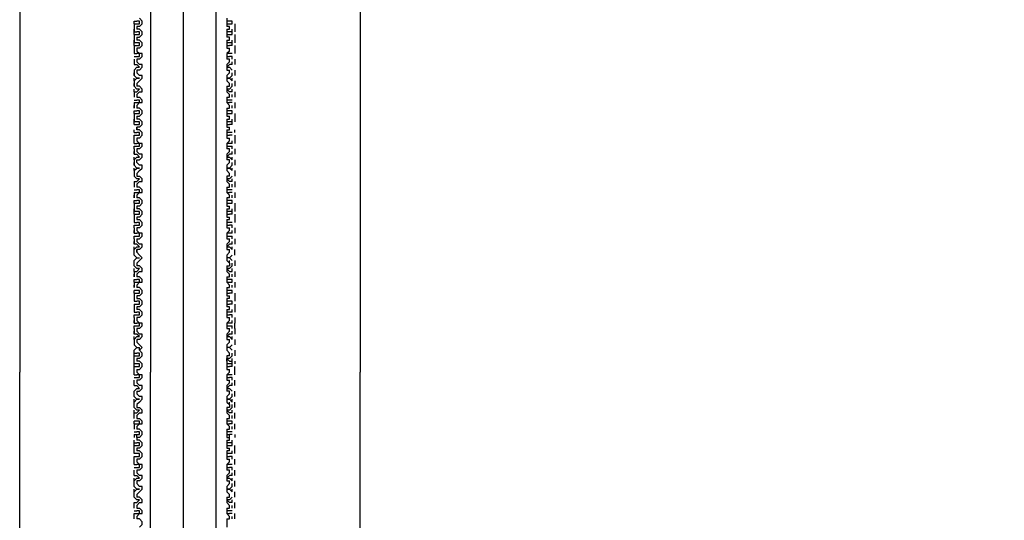
# Model space of a CAD drawing. Extents: x 46 to 2748, y -3368 to -572.
# Drawn here: x 539 to 644, y -2196 to -2142 of the extents above; entities that cross this region are included whole.
import ezdxf

# ---------------------------------------------------------------- set-up
doc = ezdxf.new("R2010")
doc.units = 0
doc.header["$LTSCALE"] = 2
doc.header["$MEASUREMENT"] = 0
doc.layers.get('0').update_dxf_attribs({"linetype": 'CONTINUOUS'})
doc.layers.get('Defpoints').update_dxf_attribs({"linetype": 'CONTINUOUS'})
doc.styles.add('ゴシック\u30002', font='txt', dxfattribs={"height": 7})
doc.dimstyles.new('ゴシック\u30003', dxfattribs={"dimtxt": 7, "dimasz": 10, "dimexe": 3, "dimexo": 0, "dimgap": 2, "dimtad": 1, "dimdec": 0, "dimzin": 0, "dimdsep": 46, "dimtxsty": 'ゴシック\u30002', "dimcen": 0.09, "dimadec": 0, "dimazin": 0, "dimtfac": 1, "dimtdec": 0, "dimtmove": 0, "dimatfit": 3, "dimfxl": 1, "dimtolj": 1, "dimtzin": 0, "dimarcsym": 0})

# ---------------------------------------------------------------- blocks, each defined once
blk = doc.blocks.new('*D137')
at = {"color": 0, "lineweight": -2}
for p, q in [((640.21, -2106.95), (697.25, -2106.95)), ((694.25, -2116.95), (694.25, -2350.78)), ((571.86, -2360.78), (697.25, -2360.78))]:
    blk.add_line(p, q, dxfattribs=at)
at = {"color": 0}
for points in [[(692.58, -2116.95), (695.92, -2116.95), (694.25, -2106.95)], [(692.58, -2350.78), (695.92, -2350.78), (694.25, -2360.78)]]:
    blk.add_solid(points, dxfattribs=at)
at = {"layer": 'Defpoints', "color": 0}
for p in [(640.21, -2106.95), (571.86, -2360.78), (694.25, -2360.78)]:
    blk.add_point(p, dxfattribs=at)
at = {"color": 0, "insert": (688.75, -2233.86), "char_height": 7, "attachment_point": 5, "rotation": 90, "style": 'ゴシック\u30002'}
blk.add_mtext('\\A1;800', dxfattribs=at)

msp = doc.modelspace()

# ---------------------------------------------------------------- linework, layer by layer
at = {"color": 254}
for p, q in [((575.36, -2114.54), (575.36, -2180.27)), ((552.88, -2124.76), (552.88, -2180.27)), ((556.38, -2125.34), (556.38, -2288.04)), ((559.89, -2125.34), (559.89, -2288.04)), ((538.85, -2132.65), (538.85, -2180.27)), ((561.05, -2142.29), (561.05, -2143.16)), ((551.12, -2142.58), (551.41, -2142.58)), ((551.12, -2142.87), (551.12, -2142.58)), ((551.12, -2142.87), (551.12, -2143.75)), ((551.12, -2142.87), (551.41, -2142.87)), ((551.12, -2143.75), (551.12, -2143.46)), ((551.71, -2143.16), (551.41, -2143.16)), ((551.41, -2143.16), (551.41, -2143.46)), ((551.71, -2143.46), (551.41, -2143.46)), ((561.05, -2143.46), (561.34, -2143.46)), ((561.05, -2143.46), (561.05, -2144.33)), ((561.63, -2142.58), (561.34, -2142.58)), ((561.63, -2142.87), (561.63, -2142.58)), ((561.63, -2143.75), (561.63, -2143.46)), ((561.93, -2142.87), (561.93, -2143.75)), ((551.12, -2143.75), (551.41, -2143.75)), ((551.12, -2144.04), (551.12, -2143.75)), ((551.12, -2144.04), (551.41, -2144.04)), ((551.12, -2144.04), (551.12, -2144.91)), ((551.41, -2144.33), (551.41, -2144.63)), ((561.63, -2143.75), (561.34, -2143.75)), ((561.63, -2144.04), (561.63, -2143.75)), ((561.93, -2144.04), (561.93, -2144.91)), ((551.12, -2144.91), (551.12, -2144.63)), ((551.12, -2145.21), (551.12, -2144.91)), ((551.12, -2145.21), (551.12, -2146.08)), ((551.12, -2145.21), (551.41, -2145.21)), ((551.71, -2144.63), (551.41, -2144.63)), ((551.71, -2145.5), (551.41, -2145.5)), ((561.05, -2144.63), (561.05, -2145.5)), ((561.05, -2145.5), (561.34, -2145.5)), ((561.63, -2144.91), (561.34, -2144.91)), ((561.63, -2145.21), (561.34, -2145.21)), ((561.34, -2145.8), (561.34, -2145.5)), ((561.63, -2144.91), (561.63, -2144.63)), ((561.63, -2145.21), (561.63, -2144.91)), ((561.93, -2145.21), (561.93, -2146.08)), ((551.12, -2146.08), (551.41, -2146.08)), ((551.12, -2146.38), (551.41, -2146.38)), ((561.63, -2146.38), (561.34, -2146.38)), ((561.63, -2146.67), (561.63, -2146.38)), ((551.12, -2146.67), (551.12, -2147.25)), ((551.12, -2147.25), (551.41, -2147.25)), ((551.12, -2147.84), (551.41, -2147.55)), ((551.71, -2146.67), (551.41, -2146.67)), ((551.41, -2146.67), (551.41, -2146.97)), ((551.71, -2147.25), (551.41, -2146.97)), ((561.05, -2147.25), (561.34, -2146.97)), ((561.05, -2147.25), (561.05, -2147.84)), ((561.63, -2147.25), (561.34, -2147.25)), ((561.63, -2147.84), (561.34, -2147.55)), ((561.63, -2147.25), (561.63, -2146.97)), ((561.93, -2146.67), (561.93, -2147.25)), ((551.12, -2147.84), (551.12, -2148.42)), ((551.12, -2148.42), (551.12, -2148.13)), ((551.12, -2148.42), (551.41, -2148.72)), ((551.12, -2149.01), (551.12, -2148.72)), ((551.71, -2147.84), (551.41, -2147.84)), ((551.41, -2147.84), (551.41, -2148.13)), ((551.71, -2148.42), (551.41, -2148.13)), ((561.05, -2147.84), (561.34, -2147.84)), ((561.34, -2148.13), (561.34, -2147.84)), ((561.63, -2148.42), (561.34, -2148.72)), ((561.63, -2148.42), (561.63, -2148.13)), ((561.63, -2149.01), (561.63, -2148.72)), ((561.93, -2147.84), (561.93, -2148.42)), ((551.12, -2149.01), (551.12, -2149.59)), ((551.12, -2149.59), (551.12, -2149.3)), ((551.71, -2149.01), (551.41, -2149.3)), ((551.41, -2149.3), (551.41, -2149.59)), ((551.71, -2149.59), (551.41, -2149.59)), ((561.05, -2149.59), (561.34, -2149.59)), ((561.05, -2149.59), (561.05, -2150.17)), ((561.34, -2149.59), (561.34, -2149.3)), ((561.63, -2149.59), (561.34, -2149.89)), ((561.63, -2149.59), (561.63, -2149.3)), ((561.93, -2149.01), (561.93, -2149.59)), ((551.12, -2150.17), (551.12, -2149.89)), ((551.12, -2150.17), (551.12, -2150.76)), ((551.12, -2150.17), (551.41, -2150.17)), ((551.71, -2150.17), (551.41, -2150.47)), ((561.05, -2150.17), (561.34, -2150.47)), ((561.05, -2150.76), (561.05, -2151.34)), ((561.05, -2150.76), (561.34, -2150.76)), ((561.63, -2150.17), (561.34, -2150.17)), ((561.34, -2150.76), (561.34, -2150.47)), ((561.63, -2150.17), (561.63, -2149.89)), ((561.63, -2150.76), (561.63, -2150.47)), ((561.93, -2150.17), (561.93, -2150.76)), ((551.12, -2151.06), (551.41, -2151.06)), ((551.12, -2151.34), (551.41, -2151.34)), ((551.12, -2151.34), (551.12, -2151.93)), ((551.12, -2151.93), (551.12, -2151.64)), ((551.71, -2151.34), (551.41, -2151.64)), ((551.41, -2151.64), (551.41, -2151.93)), ((551.71, -2151.93), (551.41, -2151.93)), ((561.05, -2151.34), (561.34, -2151.64)), ((561.05, -2151.93), (561.05, -2152.8)), ((561.05, -2151.93), (561.34, -2151.93)), ((561.63, -2151.06), (561.34, -2151.06)), ((561.63, -2151.34), (561.34, -2151.34)), ((561.34, -2151.93), (561.34, -2151.64)), ((561.63, -2151.93), (561.63, -2151.64)), ((561.93, -2151.34), (561.93, -2151.93)), ((551.12, -2152.22), (551.41, -2152.22)), ((551.12, -2152.51), (551.12, -2152.22)), ((551.12, -2152.51), (551.41, -2152.51)), ((551.12, -2152.51), (551.12, -2153.39)), ((551.41, -2152.8), (551.41, -2153.1)), ((561.05, -2152.8), (561.34, -2152.8)), ((561.63, -2152.22), (561.34, -2152.22)), ((561.34, -2153.1), (561.34, -2152.8)), ((561.63, -2152.51), (561.63, -2152.22)), ((561.93, -2152.51), (561.93, -2153.39)), ((551.12, -2153.39), (551.12, -2153.1)), ((551.12, -2153.68), (551.12, -2153.39)), ((551.12, -2153.68), (551.41, -2153.68)), ((551.71, -2153.1), (551.41, -2153.1)), ((551.41, -2154.27), (551.41, -2153.97)), ((561.05, -2153.1), (561.34, -2153.1)), ((561.05, -2153.1), (561.05, -2153.97)), ((561.05, -2153.97), (561.34, -2153.97)), ((561.63, -2153.39), (561.34, -2153.39)), ((561.63, -2153.68), (561.34, -2153.68)), ((561.34, -2154.27), (561.34, -2153.97)), ((561.34, -2154.27), (561.34, -2153.97)), ((561.63, -2153.39), (561.63, -2153.1)), ((561.63, -2153.68), (561.63, -2153.39)), ((551.12, -2154.55), (551.12, -2154.27)), ((551.12, -2154.55), (551.41, -2154.55)), ((551.71, -2154.27), (551.41, -2154.27)), ((551.71, -2154.27), (551.41, -2154.27)), ((561.05, -2154.27), (561.05, -2155.14)), ((561.05, -2154.27), (561.34, -2154.27)), ((561.05, -2154.27), (561.34, -2154.27)), ((561.63, -2154.55), (561.34, -2154.55)), ((561.63, -2154.85), (561.34, -2154.85)), ((561.93, -2154.55), (561.93, -2154.27)), ((561.93, -2154.85), (561.93, -2155.72)), ((551.12, -2155.72), (551.12, -2155.43)), ((551.12, -2155.72), (551.41, -2155.72)), ((551.12, -2156.02), (551.41, -2156.02)), ((551.12, -2156.31), (551.12, -2156.02)), ((551.71, -2155.72), (551.41, -2155.43)), ((561.05, -2155.14), (561.34, -2155.14)), ((561.05, -2155.72), (561.34, -2155.43)), ((561.05, -2155.72), (561.05, -2156.31)), ((561.34, -2155.43), (561.34, -2155.14)), ((561.63, -2155.72), (561.34, -2155.72)), ((561.63, -2155.72), (561.63, -2155.43)), ((561.63, -2156.31), (561.63, -2156.02)), ((551.12, -2156.31), (551.12, -2156.89)), ((551.12, -2156.89), (551.12, -2156.6)), ((551.12, -2156.89), (551.41, -2156.89)), ((551.12, -2157.47), (551.41, -2157.19)), ((551.12, -2157.47), (551.12, -2157.19)), ((551.71, -2156.31), (551.41, -2156.31)), ((551.41, -2156.31), (551.41, -2156.6)), ((551.71, -2156.89), (551.41, -2156.6)), ((561.05, -2156.89), (561.34, -2156.6)), ((561.05, -2156.89), (561.05, -2157.47)), ((561.63, -2156.89), (561.34, -2156.89)), ((561.63, -2156.89), (561.63, -2156.6)), ((561.63, -2157.47), (561.63, -2157.19)), ((561.93, -2156.31), (561.93, -2156.89)), ((551.12, -2157.47), (551.12, -2158.06)), ((551.12, -2158.06), (551.12, -2157.77)), ((551.41, -2157.77), (551.41, -2157.47)), ((561.05, -2158.06), (561.05, -2158.64)), ((561.63, -2158.06), (561.63, -2157.77)), ((561.93, -2157.47), (561.93, -2158.06)), ((551.12, -2158.64), (551.41, -2158.36)), ((551.12, -2158.64), (551.12, -2158.36)), ((551.12, -2158.64), (551.12, -2159.23)), ((551.12, -2159.23), (551.41, -2159.52)), ((551.71, -2158.64), (551.41, -2158.94)), ((561.05, -2158.64), (561.34, -2158.94)), ((561.63, -2158.64), (561.34, -2158.36)), ((561.34, -2159.23), (561.34, -2158.94)), ((561.63, -2158.64), (561.63, -2158.36)), ((561.93, -2158.64), (561.93, -2159.23)), ((551.12, -2159.81), (551.41, -2159.81)), ((551.12, -2159.81), (551.12, -2160.4)), ((551.71, -2159.81), (551.41, -2160.11)), ((551.41, -2160.11), (551.41, -2160.4)), ((561.63, -2159.81), (561.34, -2159.81)), ((561.63, -2159.81), (561.63, -2159.52)), ((561.63, -2160.4), (561.63, -2160.11)), ((561.93, -2159.81), (561.93, -2160.4)), ((551.12, -2160.69), (551.41, -2160.69)), ((551.12, -2160.98), (551.41, -2160.98)), ((551.12, -2160.98), (551.12, -2161.57)), ((551.12, -2161.57), (551.12, -2161.28)), ((551.71, -2160.4), (551.41, -2160.4)), ((551.71, -2160.98), (551.41, -2161.28)), ((551.41, -2161.28), (551.41, -2161.57)), ((561.05, -2160.4), (561.05, -2160.98)), ((561.05, -2160.4), (561.34, -2160.4)), ((561.05, -2160.98), (561.34, -2161.28)), ((561.63, -2160.69), (561.34, -2160.69)), ((561.63, -2160.98), (561.34, -2160.98)), ((561.34, -2161.57), (561.34, -2161.28)), ((561.63, -2161.57), (561.63, -2161.28)), ((561.93, -2160.98), (561.93, -2161.57)), ((551.12, -2161.86), (551.41, -2161.86)), ((551.12, -2162.15), (551.12, -2161.86)), ((551.12, -2162.15), (551.12, -2163.03)), ((551.12, -2162.15), (551.41, -2162.15)), ((551.71, -2161.57), (551.41, -2161.57)), ((551.41, -2162.45), (551.41, -2162.73)), ((551.71, -2162.45), (551.41, -2162.45)), ((561.63, -2161.86), (561.34, -2161.86)), ((561.34, -2162.73), (561.34, -2162.45)), ((561.63, -2162.15), (561.63, -2161.86)), ((561.93, -2162.15), (561.93, -2163.03)), ((551.12, -2163.03), (551.12, -2162.73)), ((551.12, -2163.32), (551.12, -2163.03)), ((551.12, -2163.32), (551.41, -2163.32)), ((551.71, -2162.73), (551.41, -2162.73)), ((561.05, -2162.73), (561.34, -2162.73)), ((561.05, -2162.73), (561.05, -2163.62)), ((561.63, -2163.03), (561.34, -2163.03)), ((561.63, -2163.32), (561.34, -2163.32)), ((561.63, -2163.03), (561.63, -2162.73)), ((561.63, -2163.32), (561.63, -2163.03)), ((561.93, -2163.32), (561.93, -2164.2)), ((551.12, -2164.78), (551.12, -2164.49)), ((551.12, -2164.49), (551.41, -2164.49)), ((551.71, -2163.62), (551.41, -2163.62)), ((561.05, -2163.62), (561.34, -2163.62)), ((561.05, -2163.9), (561.05, -2164.78)), ((561.05, -2163.9), (561.34, -2163.9)), ((561.34, -2163.9), (561.34, -2163.62)), ((561.63, -2164.2), (561.34, -2164.2)), ((561.63, -2164.49), (561.34, -2164.49)), ((561.63, -2164.78), (561.63, -2164.49)), ((551.12, -2164.78), (551.12, -2165.37)), ((551.12, -2165.37), (551.12, -2165.07)), ((551.12, -2165.37), (551.41, -2165.37)), ((551.71, -2164.78), (551.41, -2164.78)), ((551.41, -2164.78), (551.41, -2165.07)), ((551.71, -2165.37), (551.41, -2165.07)), ((561.05, -2164.78), (561.34, -2164.78)), ((561.05, -2165.37), (561.34, -2165.07)), ((561.05, -2165.37), (561.05, -2165.95)), ((561.34, -2165.07), (561.34, -2164.78)), ((561.63, -2165.37), (561.34, -2165.37)), ((561.63, -2165.37), (561.63, -2165.07)), ((561.93, -2164.78), (561.93, -2165.37)), ((551.12, -2165.66), (551.41, -2165.66)), ((551.12, -2165.95), (551.12, -2165.66)), ((551.12, -2165.95), (551.12, -2166.53)), ((551.12, -2166.53), (551.12, -2166.24)), ((551.41, -2165.95), (551.41, -2166.24)), ((551.71, -2166.53), (551.41, -2166.24)), ((561.05, -2165.95), (561.34, -2165.95)), ((561.05, -2166.53), (561.34, -2166.24)), ((561.05, -2166.53), (561.05, -2167.11)), ((561.34, -2166.24), (561.34, -2165.95)), ((561.63, -2166.53), (561.34, -2166.53)), ((561.63, -2165.95), (561.63, -2165.66)), ((561.63, -2166.53), (561.63, -2166.24)), ((561.93, -2165.95), (561.93, -2166.53)), ((551.12, -2167.11), (551.41, -2166.82)), ((551.12, -2167.11), (551.12, -2166.82)), ((551.12, -2167.7), (551.12, -2167.11)), ((551.12, -2167.7), (551.41, -2167.99)), ((551.41, -2167.41), (551.41, -2167.11)), ((551.71, -2167.7), (551.41, -2167.41)), ((551.71, -2167.7), (551.41, -2167.41)), ((561.05, -2167.11), (561.34, -2167.11)), ((561.05, -2167.7), (561.34, -2167.41)), ((561.05, -2167.7), (561.34, -2167.41)), ((561.05, -2167.7), (561.05, -2168.28)), ((561.63, -2167.11), (561.34, -2166.82)), ((561.34, -2167.41), (561.34, -2167.11)), ((561.34, -2167.41), (561.34, -2167.11)), ((561.63, -2167.7), (561.34, -2167.99)), ((561.63, -2167.11), (561.63, -2166.82)), ((561.93, -2167.7), (561.93, -2167.11)), ((551.12, -2168.87), (551.12, -2168.58)), ((551.41, -2167.99), (551.71, -2167.99)), ((561.34, -2167.99), (561.05, -2167.99)), ((561.63, -2168.28), (561.34, -2167.99)), ((561.34, -2168.58), (561.34, -2168.28)), ((561.63, -2168.87), (561.63, -2168.58)), ((561.93, -2168.28), (561.93, -2168.87)), ((551.12, -2168.87), (551.41, -2169.16)), ((551.12, -2169.45), (551.12, -2169.16)), ((551.12, -2169.45), (551.12, -2170.03)), ((551.12, -2169.45), (551.41, -2169.45)), ((551.12, -2170.03), (551.12, -2169.75)), ((551.71, -2168.87), (551.41, -2168.87)), ((551.71, -2169.45), (551.41, -2169.75)), ((551.41, -2169.75), (551.41, -2170.03)), ((561.05, -2168.87), (561.05, -2169.45)), ((561.05, -2168.87), (561.34, -2168.87)), ((561.63, -2168.87), (561.34, -2169.16)), ((561.63, -2169.45), (561.63, -2169.16)), ((561.63, -2170.03), (561.63, -2169.75)), ((561.93, -2169.45), (561.93, -2170.03)), ((551.12, -2170.33), (551.41, -2170.33)), ((551.12, -2170.62), (551.12, -2170.33)), ((551.12, -2170.62), (551.41, -2170.62)), ((551.12, -2170.62), (551.12, -2171.2)), ((551.12, -2171.2), (551.12, -2170.92)), ((551.71, -2170.03), (551.41, -2170.03)), ((551.41, -2170.92), (551.41, -2171.2)), ((561.05, -2170.03), (561.34, -2170.03)), ((561.05, -2170.03), (561.05, -2170.62)), ((561.63, -2170.33), (561.34, -2170.33)), ((561.63, -2170.62), (561.63, -2170.33)), ((561.63, -2171.2), (561.63, -2170.92)), ((561.93, -2170.62), (561.93, -2171.2)), ((551.12, -2171.79), (551.12, -2171.5)), ((551.12, -2171.79), (551.12, -2172.67)), ((551.12, -2171.79), (551.41, -2171.79)), ((551.71, -2171.2), (551.41, -2171.2)), ((561.05, -2171.2), (561.05, -2172.08)), ((561.63, -2171.5), (561.34, -2171.5)), ((561.63, -2171.79), (561.34, -2171.79)), ((561.63, -2171.79), (561.63, -2171.5)), ((561.93, -2171.79), (561.93, -2172.67)), ((551.12, -2172.67), (551.41, -2172.67)), ((551.12, -2172.96), (551.41, -2172.96)), ((551.12, -2172.96), (551.12, -2173.84)), ((551.71, -2172.08), (551.41, -2172.08)), ((561.05, -2172.08), (561.34, -2172.08)), ((561.34, -2172.37), (561.34, -2172.08)), ((561.63, -2172.96), (561.34, -2172.96)), ((561.63, -2172.96), (561.63, -2172.67)), ((561.93, -2172.96), (561.93, -2173.84)), ((551.12, -2173.84), (551.41, -2173.84)), ((551.71, -2173.25), (551.41, -2173.25)), ((551.41, -2173.25), (551.41, -2173.54)), ((551.71, -2173.54), (551.41, -2173.54)), ((561.05, -2173.54), (561.05, -2174.42)), ((561.05, -2173.54), (561.34, -2173.54)), ((561.63, -2173.84), (561.34, -2173.84)), ((561.63, -2173.84), (561.63, -2173.54)), ((551.12, -2174.42), (551.12, -2174.12)), ((551.12, -2174.12), (551.41, -2174.12)), ((551.12, -2174.42), (551.12, -2175.01)), ((551.12, -2175.01), (551.12, -2174.71)), ((551.12, -2175.01), (551.41, -2175.01)), ((551.71, -2174.42), (551.41, -2174.42)), ((551.41, -2174.42), (551.41, -2174.71)), ((551.71, -2175.01), (551.41, -2174.71)), ((561.05, -2174.42), (561.34, -2174.42)), ((561.63, -2174.12), (561.34, -2174.12)), ((561.34, -2174.71), (561.34, -2174.42)), ((561.63, -2175.01), (561.34, -2175.01)), ((561.63, -2174.42), (561.63, -2174.12)), ((561.63, -2175.01), (561.63, -2174.71)), ((561.93, -2174.42), (561.93, -2175.01)), ((561.93, -2175.59), (561.93, -2175.01)), ((551.12, -2175.29), (551.41, -2175.29)), ((551.12, -2175.59), (551.12, -2175.29)), ((551.12, -2175.59), (551.12, -2176.18)), ((551.12, -2176.18), (551.12, -2175.88)), ((551.41, -2175.59), (551.41, -2175.88)), ((551.71, -2175.59), (551.41, -2175.59)), ((551.71, -2176.18), (551.41, -2175.88)), ((561.05, -2176.18), (561.34, -2175.88)), ((561.05, -2176.18), (561.05, -2176.76)), ((561.34, -2175.88), (561.34, -2175.59)), ((561.63, -2176.18), (561.34, -2176.18)), ((561.63, -2175.59), (561.63, -2175.29)), ((561.63, -2176.18), (561.63, -2175.88)), ((561.93, -2175.59), (561.93, -2176.18)), ((551.12, -2176.76), (551.41, -2176.46)), ((551.12, -2176.76), (551.12, -2176.46)), ((551.71, -2176.76), (551.41, -2176.76)), ((561.05, -2176.76), (561.34, -2176.76)), ((561.05, -2177.34), (561.34, -2177.05)), ((561.63, -2176.76), (561.34, -2176.46)), ((561.34, -2177.05), (561.34, -2176.76)), ((561.63, -2176.76), (561.63, -2176.46)), ((561.93, -2176.76), (561.93, -2177.34)), ((551.12, -2177.93), (551.41, -2177.63)), ((551.12, -2178.22), (551.12, -2177.93)), ((551.12, -2178.22), (551.12, -2177.93)), ((551.12, -2178.22), (551.41, -2178.22)), ((551.12, -2178.51), (551.12, -2178.22)), ((551.41, -2177.63), (551.71, -2177.63)), ((551.71, -2177.93), (551.71, -2177.63)), ((561.05, -2177.34), (561.05, -2177.93)), ((561.34, -2177.63), (561.05, -2177.63)), ((561.05, -2177.93), (561.34, -2178.22)), ((561.63, -2177.34), (561.34, -2177.63)), ((561.63, -2177.93), (561.34, -2177.63)), ((561.34, -2178.51), (561.34, -2178.22)), ((561.63, -2178.51), (561.63, -2178.22)), ((561.93, -2177.93), (561.93, -2178.51)), ((551.12, -2179.38), (551.12, -2178.51)), ((551.12, -2178.51), (551.41, -2178.51)), ((551.12, -2179.38), (551.12, -2179.1)), ((551.12, -2179.68), (551.12, -2179.38)), ((551.41, -2178.8), (551.41, -2179.1)), ((551.71, -2178.8), (551.41, -2178.8)), ((561.05, -2179.1), (561.05, -2178.8)), ((561.05, -2179.1), (561.05, -2179.97)), ((561.63, -2178.51), (561.34, -2178.8)), ((561.63, -2179.38), (561.34, -2179.38)), ((561.63, -2179.1), (561.63, -2178.8)), ((561.63, -2179.38), (561.63, -2179.1)), ((561.63, -2179.68), (561.63, -2179.38)), ((561.93, -2179.1), (561.93, -2179.38)), ((538.85, -2345.01), (538.85, -2180.27)), ((551.12, -2179.68), (551.41, -2179.68)), ((551.12, -2180.55), (551.12, -2179.68)), ((551.41, -2179.97), (551.41, -2180.27)), ((551.71, -2180.55), (551.41, -2180.27)), ((552.88, -2346.18), (552.88, -2180.27)), ((561.05, -2179.97), (561.34, -2179.97)), ((561.05, -2180.55), (561.34, -2180.27)), ((561.63, -2179.68), (561.34, -2179.68)), ((561.34, -2180.27), (561.34, -2179.97)), ((561.93, -2180.55), (561.93, -2179.68)), ((575.36, -2345.01), (575.36, -2180.27)), ((551.12, -2180.55), (551.41, -2180.55)), ((551.12, -2180.85), (551.41, -2180.85)), ((551.12, -2181.72), (551.12, -2181.14)), ((551.71, -2181.14), (551.41, -2181.14)), ((561.05, -2180.55), (561.05, -2181.14)), ((561.05, -2181.14), (561.34, -2181.14)), ((561.05, -2181.72), (561.34, -2181.42)), ((561.63, -2180.55), (561.34, -2180.55)), ((561.63, -2180.85), (561.34, -2180.85)), ((561.34, -2181.42), (561.34, -2181.14)), ((561.63, -2181.14), (561.63, -2180.85)), ((561.63, -2181.72), (561.63, -2181.42)), ((561.93, -2181.72), (561.93, -2181.14)), ((551.12, -2181.72), (551.41, -2181.72)), ((551.12, -2182.89), (551.12, -2182.31)), ((551.41, -2182.31), (551.41, -2182.59)), ((561.05, -2181.72), (561.05, -2182.31)), ((561.63, -2181.72), (561.34, -2181.72)), ((561.63, -2182.31), (561.34, -2182.02)), ((561.93, -2182.89), (561.93, -2182.31)), ((551.12, -2182.89), (551.12, -2182.59)), ((551.12, -2182.89), (551.41, -2183.18)), ((551.12, -2183.48), (551.12, -2183.18)), ((551.12, -2184.06), (551.12, -2183.48)), ((551.71, -2182.89), (551.41, -2182.59)), ((561.05, -2182.89), (561.34, -2182.59)), ((561.05, -2182.89), (561.05, -2183.48)), ((561.63, -2182.89), (561.34, -2183.18)), ((561.34, -2183.76), (561.34, -2183.48)), ((561.63, -2182.89), (561.63, -2182.59)), ((561.63, -2183.48), (561.63, -2183.18)), ((561.93, -2184.06), (561.93, -2183.48)), ((551.12, -2184.06), (551.12, -2183.76)), ((551.12, -2184.64), (551.12, -2184.35)), ((551.12, -2185.23), (551.12, -2184.64)), ((551.12, -2184.64), (551.41, -2184.64)), ((551.71, -2184.64), (551.41, -2184.93)), ((561.05, -2184.64), (561.34, -2184.93)), ((561.63, -2184.06), (561.34, -2184.35)), ((561.63, -2184.64), (561.34, -2184.64)), ((561.63, -2184.06), (561.63, -2183.76)), ((561.63, -2184.64), (561.63, -2184.35)), ((561.93, -2185.23), (561.93, -2184.64)), ((551.12, -2185.23), (551.12, -2184.93)), ((551.12, -2185.81), (551.12, -2185.52)), ((561.05, -2185.23), (561.05, -2185.81)), ((561.05, -2185.23), (561.34, -2185.23)), ((561.34, -2185.23), (561.34, -2184.93)), ((561.63, -2185.52), (561.34, -2185.52)), ((561.63, -2185.23), (561.63, -2184.93)), ((561.63, -2185.81), (561.63, -2185.52)), ((551.12, -2185.81), (551.41, -2185.81)), ((551.12, -2185.81), (551.12, -2186.4)), ((551.12, -2186.68), (551.41, -2186.68)), ((551.71, -2185.81), (551.41, -2186.1)), ((551.41, -2186.1), (551.41, -2186.4)), ((551.71, -2186.4), (551.41, -2186.4)), ((561.05, -2185.81), (561.34, -2186.1)), ((561.05, -2186.4), (561.05, -2187.27)), ((561.63, -2185.81), (561.34, -2185.81)), ((561.63, -2186.68), (561.34, -2186.68)), ((561.63, -2186.4), (561.63, -2186.1)), ((561.93, -2186.4), (561.93, -2185.81)), ((551.12, -2186.98), (551.41, -2186.98)), ((551.12, -2186.98), (551.12, -2187.27)), ((551.12, -2187.85), (551.12, -2187.57)), ((551.41, -2187.27), (551.41, -2186.98)), ((551.71, -2187.27), (551.41, -2187.27)), ((551.41, -2187.27), (551.41, -2187.57)), ((551.71, -2187.27), (551.41, -2187.27)), ((551.71, -2187.57), (551.41, -2187.57)), ((561.05, -2187.27), (561.34, -2187.27)), ((561.05, -2187.27), (561.34, -2187.27)), ((561.05, -2187.57), (561.05, -2188.44)), ((561.63, -2186.98), (561.34, -2186.98)), ((561.34, -2187.27), (561.34, -2186.98)), ((561.63, -2187.85), (561.63, -2187.57)), ((561.93, -2186.98), (561.93, -2187.27)), ((551.12, -2187.85), (551.41, -2187.85)), ((551.12, -2188.15), (551.12, -2187.85)), ((551.12, -2189.02), (551.12, -2188.15)), ((551.12, -2188.15), (551.41, -2188.15)), ((551.12, -2189.02), (551.12, -2188.73)), ((551.71, -2188.44), (551.41, -2188.44)), ((551.41, -2188.44), (551.41, -2188.73)), ((551.71, -2188.73), (551.41, -2188.73)), ((561.05, -2188.44), (561.34, -2188.44)), ((561.63, -2187.85), (561.34, -2187.85)), ((561.34, -2188.73), (561.34, -2188.44)), ((561.63, -2188.15), (561.63, -2187.85)), ((561.63, -2189.02), (561.63, -2188.73)), ((561.93, -2189.02), (561.93, -2188.15)), ((551.12, -2189.32), (551.41, -2189.32)), ((551.12, -2189.61), (551.12, -2189.32)), ((551.12, -2190.19), (551.12, -2189.61)), ((551.71, -2189.61), (551.41, -2189.61)), ((551.41, -2189.61), (551.41, -2189.9)), ((551.71, -2190.19), (551.41, -2189.9)), ((561.05, -2189.61), (561.34, -2189.61)), ((561.05, -2190.19), (561.34, -2189.9)), ((561.63, -2189.02), (561.34, -2189.02)), ((561.63, -2189.32), (561.34, -2189.32)), ((561.34, -2189.9), (561.34, -2189.61)), ((561.63, -2189.61), (561.63, -2189.32)), ((561.93, -2190.19), (561.93, -2189.61)), ((551.12, -2190.19), (551.41, -2190.19)), ((551.12, -2190.49), (551.41, -2190.49)), ((551.12, -2191.36), (551.12, -2190.78)), ((551.71, -2190.78), (551.41, -2190.78)), ((551.41, -2190.78), (551.41, -2191.07)), ((561.05, -2190.19), (561.05, -2190.78)), ((561.63, -2190.19), (561.34, -2190.19)), ((561.63, -2190.49), (561.34, -2190.49)), ((561.63, -2190.78), (561.63, -2190.49)), ((561.93, -2191.36), (561.93, -2190.78)), ((551.12, -2191.36), (551.12, -2191.07)), ((551.12, -2191.36), (551.41, -2191.36)), ((551.12, -2191.94), (551.41, -2191.66)), ((551.12, -2191.94), (551.12, -2191.66)), ((551.12, -2192.53), (551.12, -2191.94)), ((551.71, -2191.36), (551.41, -2191.07)), ((551.41, -2191.94), (551.41, -2192.24)), ((551.71, -2191.94), (551.41, -2191.94)), ((561.05, -2191.36), (561.34, -2191.07)), ((561.05, -2191.36), (561.05, -2191.94)), ((561.05, -2191.94), (561.34, -2191.94)), ((561.63, -2191.36), (561.34, -2191.36)), ((561.34, -2192.24), (561.34, -2191.94)), ((561.63, -2191.36), (561.63, -2191.07)), ((561.63, -2191.94), (561.63, -2191.66)), ((561.93, -2192.53), (561.93, -2191.94)), ((551.12, -2192.53), (551.12, -2192.24)), ((551.12, -2193.11), (551.41, -2192.83)), ((551.12, -2193.11), (551.12, -2192.83)), ((551.12, -2193.7), (551.12, -2193.11)), ((561.05, -2192.53), (561.34, -2192.24)), ((561.05, -2192.53), (561.05, -2193.11)), ((561.05, -2193.11), (561.34, -2193.41)), ((561.63, -2193.11), (561.34, -2192.83)), ((561.63, -2192.53), (561.63, -2192.24)), ((561.63, -2193.11), (561.63, -2192.83)), ((561.93, -2193.7), (561.93, -2193.11)), ((551.12, -2193.7), (551.41, -2193.99)), ((551.41, -2193.41), (551.41, -2193.7)), ((551.71, -2193.7), (551.41, -2193.7)), ((561.05, -2193.7), (561.05, -2194.28)), ((561.05, -2193.7), (561.34, -2193.7)), ((561.34, -2193.7), (561.34, -2193.41)), ((561.63, -2193.7), (561.34, -2193.99)), ((561.63, -2194.28), (561.63, -2193.99)), ((551.12, -2194.28), (551.41, -2194.28)), ((551.12, -2194.87), (551.12, -2194.28)), ((551.12, -2195.16), (551.41, -2195.16)), ((551.71, -2194.28), (551.41, -2194.58)), ((561.05, -2194.28), (561.34, -2194.58)), ((561.05, -2194.87), (561.34, -2194.87)), ((561.05, -2194.87), (561.05, -2195.45)), ((561.63, -2194.28), (561.34, -2194.28)), ((561.34, -2194.87), (561.34, -2194.58)), ((561.63, -2195.16), (561.34, -2195.16)), ((561.63, -2194.87), (561.63, -2194.58)), ((561.93, -2194.87), (561.93, -2194.28)), ((551.12, -2196.03), (551.12, -2195.45)), ((551.12, -2196.03), (551.12, -2195.75)), ((551.41, -2195.75), (551.41, -2196.03)), ((551.71, -2196.03), (551.41, -2196.03)), ((561.05, -2196.03), (561.05, -2196.91)), ((561.05, -2196.03), (561.34, -2196.03)), ((561.63, -2195.45), (561.34, -2195.45)), ((561.63, -2196.03), (561.63, -2195.75)), ((561.93, -2196.03), (561.93, -2195.45))]:
    msp.add_line(p, q, dxfattribs=at)
for points in [[(551.71, -2143.16), (551.99, -2142.87), (551.99, -2142.58), (551.71, -2142.29)], [(551.41, -2142.87), (551.71, -2142.87), (551.71, -2142.58), (551.41, -2142.58)], [(551.41, -2144.33), (551.71, -2144.33), (551.99, -2144.04), (551.99, -2143.75), (551.71, -2143.46)], [(561.34, -2142.58), (561.05, -2142.58), (561.05, -2142.87), (561.63, -2142.87)], [(561.34, -2143.46), (561.34, -2143.16), (561.05, -2143.16)], [(551.41, -2144.04), (551.71, -2144.04), (551.71, -2143.75), (551.41, -2143.75)], [(561.34, -2143.75), (561.05, -2143.75), (561.05, -2144.04), (561.63, -2144.04)], [(561.05, -2144.63), (561.34, -2144.63), (561.34, -2144.33), (561.05, -2144.33)], [(551.41, -2145.21), (551.71, -2145.21), (551.71, -2144.91), (551.12, -2144.91)], [(551.41, -2145.5), (551.41, -2145.8), (551.71, -2146.08)], [(551.71, -2145.5), (551.99, -2145.21), (551.99, -2144.91), (551.71, -2144.63)], [(561.34, -2144.91), (561.05, -2144.91), (561.05, -2145.21), (561.34, -2145.21)], [(551.41, -2146.38), (551.71, -2146.38), (551.71, -2146.08), (551.41, -2146.08)], [(551.71, -2146.67), (551.99, -2146.38), (551.99, -2146.08), (551.71, -2146.08)], [(561.34, -2145.8), (561.05, -2146.08), (561.05, -2146.67)], [(561.63, -2146.08), (561.05, -2146.08), (561.05, -2146.38), (561.34, -2146.38)], [(551.41, -2147.55), (551.71, -2147.55), (551.41, -2147.25)], [(551.71, -2147.84), (551.99, -2147.55), (551.99, -2147.25), (551.71, -2147.25)], [(561.34, -2146.97), (561.34, -2146.67), (561.05, -2146.67)], [(561.34, -2147.25), (561.05, -2147.55), (561.34, -2147.55)], [(551.41, -2148.72), (551.71, -2148.72), (551.41, -2148.72), (551.12, -2149.01)], [(551.71, -2149.01), (551.99, -2148.72), (551.99, -2148.42), (551.71, -2148.42)], [(561.34, -2148.13), (561.05, -2148.42), (561.05, -2149.01), (561.34, -2149.3)], [(561.34, -2148.72), (561.05, -2148.72), (561.34, -2148.72), (561.63, -2149.01)], [(551.41, -2150.17), (551.71, -2149.89), (551.41, -2149.89), (551.12, -2149.59)], [(551.71, -2150.17), (551.99, -2150.17), (551.99, -2149.89), (551.71, -2149.59)], [(551.41, -2150.47), (551.41, -2150.76), (551.71, -2150.76)], [(551.71, -2151.34), (551.99, -2151.34), (551.99, -2151.06), (551.71, -2150.76)], [(561.34, -2149.89), (561.05, -2149.89), (561.34, -2150.17)], [(551.41, -2151.34), (551.71, -2151.34), (551.71, -2151.06), (551.41, -2151.06)], [(551.41, -2152.8), (551.71, -2152.8), (551.99, -2152.51), (551.99, -2152.22), (551.71, -2151.93)], [(561.34, -2151.06), (561.05, -2151.06), (561.05, -2151.34), (561.34, -2151.34)], [(551.41, -2152.51), (551.71, -2152.51), (551.71, -2152.22), (551.41, -2152.22)], [(561.34, -2152.22), (561.05, -2152.22), (561.05, -2152.51), (561.63, -2152.51)], [(551.41, -2153.68), (551.71, -2153.68), (551.71, -2153.39), (551.12, -2153.39)], [(551.71, -2153.97), (551.41, -2153.97), (551.41, -2154.27)], [(551.71, -2153.97), (551.99, -2153.68), (551.99, -2153.39), (551.71, -2153.1)], [(561.34, -2153.39), (561.05, -2153.39), (561.05, -2153.68), (561.34, -2153.68)], [(551.12, -2155.72), (551.12, -2154.85), (551.41, -2154.85)], [(551.41, -2154.85), (551.71, -2154.85), (551.71, -2154.55), (551.41, -2154.55)], [(551.71, -2155.14), (551.99, -2154.85), (551.99, -2154.55), (551.71, -2154.27)], [(561.34, -2154.55), (561.05, -2154.55), (561.05, -2154.85), (561.34, -2154.85)], [(551.71, -2155.14), (551.41, -2155.14), (551.41, -2155.43)], [(551.41, -2156.02), (551.71, -2156.02), (551.71, -2155.72), (551.41, -2155.72)], [(551.71, -2156.31), (551.99, -2156.02), (551.99, -2155.72), (551.71, -2155.72)], [(561.34, -2155.72), (561.05, -2155.72), (561.05, -2156.02), (561.63, -2156.02)], [(551.41, -2157.19), (551.71, -2157.19), (551.41, -2156.89)], [(551.41, -2157.47), (551.71, -2157.47), (551.99, -2157.19), (551.99, -2156.89), (551.71, -2156.89)], [(561.34, -2156.6), (561.34, -2156.31), (561.05, -2156.31)], [(561.34, -2156.89), (561.05, -2157.19), (561.34, -2157.19), (561.63, -2157.47)], [(551.41, -2158.36), (551.71, -2158.36), (551.41, -2158.36), (551.12, -2158.06)], [(551.71, -2158.06), (551.41, -2157.77), (551.41, -2157.47)], [(551.71, -2158.64), (551.99, -2158.36), (551.99, -2158.06), (551.71, -2158.06)], [(561.05, -2158.06), (561.34, -2157.77), (561.34, -2157.47), (561.05, -2157.47)], [(561.34, -2158.36), (561.05, -2158.36), (561.34, -2158.36), (561.63, -2158.06)], [(551.41, -2158.94), (551.41, -2159.23), (551.71, -2159.23)], [(551.71, -2159.81), (551.99, -2159.81), (551.99, -2159.52), (551.71, -2159.23)], [(561.63, -2159.23), (561.34, -2159.52), (561.05, -2159.52), (561.34, -2159.81)], [(561.34, -2159.23), (561.05, -2159.23), (561.05, -2159.81)], [(551.41, -2159.81), (551.71, -2159.52), (551.41, -2159.52)], [(561.34, -2160.4), (561.34, -2160.11), (561.05, -2159.81)], [(551.41, -2160.98), (551.71, -2160.98), (551.71, -2160.69), (551.41, -2160.69)], [(551.71, -2160.98), (551.99, -2160.98), (551.99, -2160.69), (551.71, -2160.4)], [(561.34, -2160.69), (561.05, -2160.69), (561.05, -2160.98), (561.34, -2160.98)], [(551.41, -2162.15), (551.71, -2162.15), (551.71, -2161.86), (551.41, -2161.86)], [(551.71, -2162.45), (551.99, -2162.15), (551.99, -2161.86), (551.71, -2161.57)], [(561.34, -2161.57), (561.05, -2161.57), (561.05, -2162.45), (561.34, -2162.45)], [(561.34, -2161.86), (561.05, -2161.86), (561.05, -2162.15), (561.63, -2162.15)], [(551.41, -2163.32), (551.71, -2163.32), (551.71, -2163.03), (551.12, -2163.03)], [(551.12, -2163.32), (551.12, -2164.2), (551.41, -2164.2)], [(551.71, -2163.62), (551.99, -2163.32), (551.99, -2163.03), (551.71, -2162.73)], [(561.34, -2163.03), (561.05, -2163.03), (561.05, -2163.32), (561.34, -2163.32)], [(551.41, -2163.62), (551.41, -2163.9), (551.71, -2163.9)], [(551.41, -2164.49), (551.71, -2164.49), (551.71, -2164.2), (551.41, -2164.2)], [(551.71, -2164.78), (551.99, -2164.49), (551.99, -2164.2), (551.71, -2163.9)], [(561.34, -2164.2), (561.05, -2164.2), (561.05, -2164.49), (561.34, -2164.49)], [(551.41, -2165.66), (551.71, -2165.66), (551.71, -2165.37), (551.41, -2165.37)], [(551.41, -2165.95), (551.71, -2165.95), (551.99, -2165.66), (551.99, -2165.37), (551.71, -2165.37)], [(561.34, -2165.37), (561.05, -2165.37), (561.05, -2165.66), (561.63, -2165.66)], [(551.41, -2166.82), (551.71, -2166.82), (551.41, -2166.53), (551.12, -2166.53)], [(551.71, -2167.11), (551.99, -2166.82), (551.99, -2166.53), (551.71, -2166.53)], [(561.34, -2166.53), (561.05, -2166.82), (561.34, -2166.82)], [(551.71, -2167.11), (551.41, -2167.11), (551.41, -2167.41)], [(551.71, -2168.28), (551.99, -2167.99), (551.71, -2167.7)], [(551.12, -2168.87), (551.12, -2168.28), (551.41, -2167.99)], [(551.71, -2168.28), (551.41, -2168.58), (551.41, -2168.87)], [(561.05, -2168.28), (561.34, -2168.58), (561.34, -2168.87)], [(551.41, -2169.45), (551.71, -2169.16), (551.41, -2169.16)], [(551.71, -2169.45), (551.99, -2169.45), (551.99, -2169.16), (551.71, -2168.87)], [(561.34, -2169.16), (561.05, -2169.16), (561.34, -2169.45), (561.63, -2169.45)], [(561.34, -2170.03), (561.34, -2169.75), (561.05, -2169.45)], [(551.41, -2170.92), (551.71, -2170.62), (551.99, -2170.62), (551.99, -2170.33), (551.71, -2170.03)], [(551.41, -2170.62), (551.71, -2170.62), (551.71, -2170.33), (551.41, -2170.33)], [(561.34, -2170.33), (561.05, -2170.33), (561.05, -2170.62), (561.63, -2170.62)], [(561.05, -2171.2), (561.34, -2171.2), (561.34, -2170.92), (561.05, -2170.62)], [(551.41, -2171.79), (551.71, -2171.79), (551.71, -2171.5), (551.12, -2171.5)], [(551.71, -2172.08), (551.99, -2171.79), (551.99, -2171.5), (551.71, -2171.2)], [(561.34, -2171.5), (561.05, -2171.5), (561.05, -2171.79), (561.34, -2171.79)], [(551.41, -2172.08), (551.41, -2172.37), (551.71, -2172.37)], [(551.41, -2172.96), (551.71, -2172.96), (551.71, -2172.67), (551.41, -2172.67)], [(551.71, -2173.25), (551.99, -2172.96), (551.99, -2172.67), (551.71, -2172.37)], [(561.34, -2172.37), (561.05, -2172.37), (561.05, -2173.25)], [(561.63, -2172.67), (561.05, -2172.67), (561.05, -2172.96), (561.34, -2172.96)], [(551.41, -2174.12), (551.71, -2174.12), (551.71, -2173.84), (551.41, -2173.84)], [(551.71, -2174.42), (551.99, -2174.12), (551.99, -2173.84), (551.71, -2173.54)], [(561.34, -2173.54), (561.34, -2173.25), (561.05, -2173.25)], [(561.34, -2173.84), (561.05, -2173.84), (561.05, -2174.12), (561.34, -2174.12)], [(551.41, -2175.29), (551.71, -2175.29), (551.71, -2175.01), (551.41, -2175.01)], [(551.71, -2175.59), (551.99, -2175.29), (551.99, -2175.01), (551.71, -2175.01)], [(561.34, -2174.71), (561.05, -2175.01), (561.05, -2175.59), (561.34, -2175.59)], [(561.34, -2175.01), (561.05, -2175.01), (561.05, -2175.29), (561.63, -2175.29)], [(551.41, -2176.46), (551.71, -2176.46), (551.41, -2176.18), (551.12, -2176.18)], [(551.71, -2176.76), (551.99, -2176.46), (551.99, -2176.18), (551.71, -2176.18)], [(561.34, -2176.18), (561.05, -2176.46), (561.34, -2176.46)], [(551.12, -2176.76), (551.12, -2177.34), (551.41, -2177.63)], [(551.41, -2176.76), (551.41, -2177.05), (551.71, -2177.34)], [(551.41, -2178.51), (551.71, -2178.51), (551.71, -2178.22), (551.41, -2178.22)], [(551.71, -2177.93), (551.99, -2177.63), (551.71, -2177.34)], [(551.71, -2178.8), (551.99, -2178.51), (551.99, -2178.22), (551.71, -2177.93)], [(551.41, -2179.68), (551.71, -2179.68), (551.71, -2179.38), (551.12, -2179.38)], [(551.41, -2179.97), (551.71, -2179.97), (551.99, -2179.68), (551.99, -2179.38), (551.71, -2179.1), (551.41, -2179.1)], [(561.34, -2178.51), (561.05, -2178.51), (561.05, -2179.1)], [(561.34, -2178.8), (561.05, -2178.8), (561.34, -2179.1), (561.63, -2179.1)], [(561.34, -2179.38), (561.05, -2179.38), (561.05, -2179.68), (561.34, -2179.68)], [(551.41, -2180.85), (551.71, -2180.85), (551.71, -2180.55), (551.41, -2180.55)], [(551.41, -2181.14), (551.41, -2181.42), (551.71, -2181.72)], [(551.71, -2181.14), (551.99, -2180.85), (551.99, -2180.55), (551.71, -2180.55)], [(561.34, -2180.55), (561.05, -2180.55), (561.05, -2180.85), (561.34, -2180.85)], [(551.12, -2182.31), (551.41, -2182.02), (551.71, -2182.02), (551.41, -2181.72)], [(551.41, -2182.31), (551.71, -2182.31), (551.99, -2182.02), (551.99, -2181.72), (551.71, -2181.72)], [(561.34, -2181.72), (561.05, -2182.02), (561.34, -2182.02)], [(561.34, -2182.59), (561.34, -2182.31), (561.05, -2182.31)], [(551.41, -2183.18), (551.71, -2183.18), (551.41, -2183.18), (551.12, -2183.48)], [(551.71, -2183.48), (551.41, -2183.76), (551.41, -2184.06), (551.71, -2184.06)], [(551.71, -2183.48), (551.99, -2183.18), (551.99, -2182.89), (551.71, -2182.89)], [(561.34, -2183.18), (561.05, -2183.18), (561.34, -2183.18), (561.63, -2183.48)], [(561.05, -2183.48), (561.34, -2183.76), (561.34, -2184.06)], [(551.41, -2184.64), (551.71, -2184.35), (551.41, -2184.35), (551.12, -2184.06)], [(551.71, -2184.64), (551.99, -2184.64), (551.99, -2184.35), (551.71, -2184.06)], [(561.34, -2184.06), (561.05, -2184.06), (561.05, -2184.64)], [(561.34, -2184.35), (561.05, -2184.35), (561.34, -2184.64)], [(551.41, -2185.81), (551.71, -2185.81), (551.71, -2185.52), (551.12, -2185.52)], [(551.41, -2184.93), (551.41, -2185.23), (551.71, -2185.23)], [(551.71, -2185.81), (551.99, -2185.81), (551.99, -2185.52), (551.71, -2185.23)], [(561.34, -2185.52), (561.05, -2185.52), (561.05, -2185.81), (561.34, -2185.81)], [(551.41, -2186.98), (551.71, -2186.98), (551.71, -2186.68), (551.41, -2186.68)], [(551.71, -2187.27), (551.99, -2186.98), (551.99, -2186.68), (551.71, -2186.4)], [(561.05, -2186.4), (561.34, -2186.4), (561.34, -2186.1)], [(561.34, -2186.68), (561.05, -2186.68), (561.05, -2186.98), (561.34, -2186.98)], [(551.71, -2188.44), (551.99, -2188.15), (551.99, -2187.85), (551.71, -2187.57)], [(561.05, -2187.57), (561.34, -2187.57), (561.34, -2187.27)], [(551.41, -2188.15), (551.71, -2188.15), (551.71, -2187.85), (551.41, -2187.85)], [(551.71, -2189.61), (551.99, -2189.32), (551.99, -2189.02), (551.71, -2188.73)], [(561.34, -2187.85), (561.05, -2187.85), (561.05, -2188.15), (561.63, -2188.15)], [(561.34, -2188.73), (561.05, -2188.73), (561.05, -2189.61)], [(551.41, -2189.32), (551.71, -2189.32), (551.71, -2189.02), (551.12, -2189.02)], [(561.34, -2189.02), (561.05, -2189.02), (561.05, -2189.32), (561.34, -2189.32)], [(551.41, -2190.49), (551.71, -2190.49), (551.71, -2190.19), (551.41, -2190.19)], [(551.71, -2190.78), (551.99, -2190.49), (551.99, -2190.19), (551.71, -2190.19)], [(561.34, -2190.19), (561.05, -2190.19), (561.05, -2190.49), (561.34, -2190.49)], [(561.34, -2191.07), (561.34, -2190.78), (561.05, -2190.78)], [(551.41, -2191.66), (551.71, -2191.66), (551.41, -2191.36)], [(551.71, -2191.94), (551.99, -2191.66), (551.99, -2191.36), (551.71, -2191.36)], [(561.34, -2191.36), (561.05, -2191.66), (561.34, -2191.66), (561.63, -2191.94)], [(551.41, -2192.83), (551.71, -2192.83), (551.41, -2192.83), (551.12, -2192.53)], [(551.41, -2193.41), (551.71, -2193.11), (551.99, -2192.83), (551.99, -2192.53), (551.71, -2192.53), (551.41, -2192.24)], [(561.34, -2192.83), (561.05, -2192.83), (561.34, -2192.83), (561.63, -2192.53)], [(551.41, -2194.28), (551.71, -2193.99), (551.41, -2193.99)], [(551.71, -2194.28), (551.99, -2194.28), (551.99, -2193.99), (551.71, -2193.7)], [(561.34, -2193.99), (561.05, -2193.99), (561.34, -2194.28)], [(551.12, -2195.45), (551.71, -2195.45), (551.71, -2195.16), (551.41, -2195.16)], [(551.41, -2194.58), (551.41, -2194.87), (551.71, -2194.87)], [(551.41, -2195.75), (551.71, -2195.45), (551.99, -2195.45), (551.99, -2195.16), (551.71, -2194.87)], [(561.34, -2195.16), (561.05, -2195.16), (561.05, -2195.45), (561.34, -2195.45)], [(551.71, -2196.91), (551.99, -2196.62), (551.99, -2196.33), (551.71, -2196.03)], [(561.34, -2196.03), (561.34, -2195.75), (561.05, -2195.45)]]:
    msp.add_lwpolyline(points, dxfattribs=at)

# ---------------------------------------------------------------- dimensions: what is measured, and where the dimension line sits
dim = msp.add_linear_dim(base=(694.25, -2360.78), p1=(640.21, -2106.95), p2=(571.86, -2360.78), angle=90, text='800', dimstyle='ゴシック\u30003', dxfattribs=at)
dim.commit()
dim.dimension.update_dxf_attribs({"geometry": '*D137', "text_midpoint": (688.75, -2233.86)})

doc.saveas('drawing.dxf')
